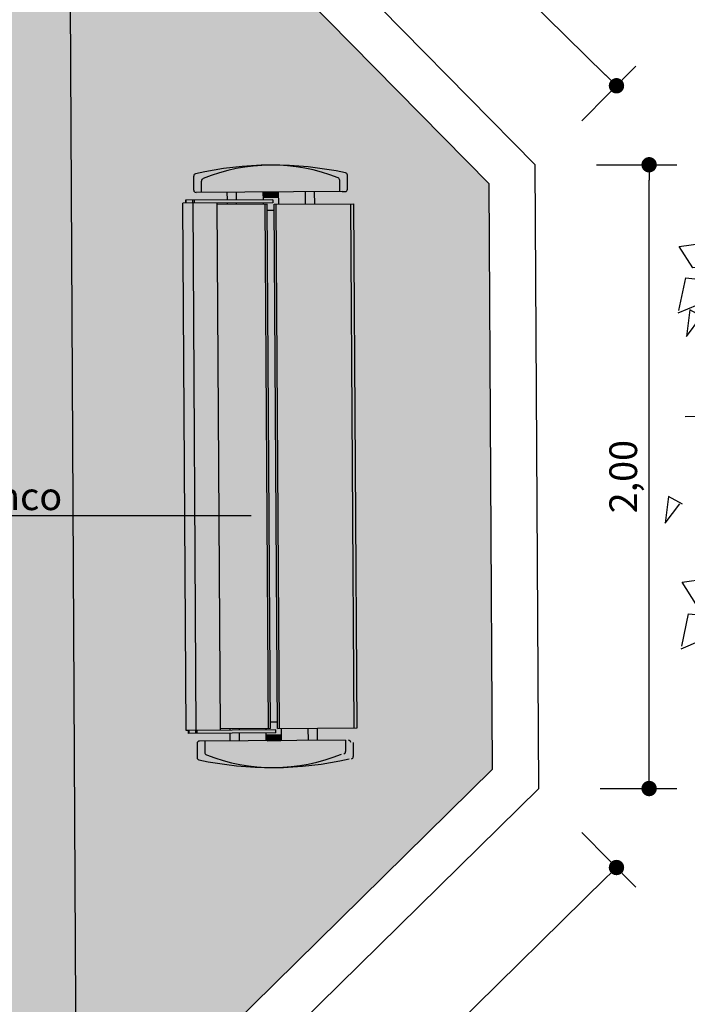
# Model space of a CAD drawing. Extents: x 342 to 1566, y 65 to 761.
# Drawn here: x 401 to 403, y 77 to 80 of the extents above; entities that cross this region are included whole.
import ezdxf

# ---------------------------------------------------------------- set-up
doc = ezdxf.new("R2010")
doc.units = 0
doc.header["$MEASUREMENT"] = 0
doc.layers.get('0').update_dxf_attribs({"linetype": 'CONTINUOUS'})
doc.layers.get('DEFPOINTS').update_dxf_attribs({"linetype": 'CONTINUOUS'})
for name, color, linetype in [('ARBOLES', 54, 'CONTINUOUS'), ('ARBOLRES', 58, 'CONTINUOUS'), ('ESQUADRIAS', 1, 'CONTINUOUS'), ('PAREDE', 3, 'CONTINUOUS')]:
    doc.layers.add(name, color=color, linetype=linetype)
doc.styles.get("Standard").update_dxf_attribs({"font": 'ARIAL.TTF'})
doc.dimstyles.new('COTA_50', dxfattribs={"dimtxt": 0.09, "dimasz": 0.05, "dimexe": 0.09, "dimexo": 0.2, "dimgap": 0.03, "dimtad": 1, "dimzin": 0, "dimtxsty": 'STANDARD', "dimblk": 'DOT', "dimcen": 0, "dimclrd": 8, "dimclre": 8, "dimclrt": 1, "dimazin": 3, "dimtfac": 1, "dimtofl": 0, "dimtmove": 0, "dimatfit": 3, "dimtolj": 1, "dimtzin": 0})

# ---------------------------------------------------------------- blocks, each defined once
blk = doc.blocks.new('01_VICEVERSA_PLANTA')
for p, q in [((-0.8575, 0.0248), (-0.8575, 0.0329)), ((-0.8575, 0.0329), (0.8575, 0.0329)), ((0.8575, -0.2592), (0.8575, 0.0329)), ((-0.8675, 0.0248), (-0.8575, 0.0248)), ((-0.8675, -0.2592), (-0.8675, 0.0248)), ((-0.8675, 0.023), (-0.8575, 0.023)), ((-0.8675, 0.0015), (-0.8575, 0.0015)), ((-0.8575, -0.2592), (-0.8575, 0.0248)), ((-0.8575, 0), (0.8575, 0)), ((0.8675, 0.0248), (0.8575, 0.0248)), ((0.8675, 0.023), (0.8575, 0.023)), ((0.8675, 0.0015), (0.8575, 0.0015)), ((0.8675, -0.2592), (0.8675, 0.0248)), ((-0.9, -0.0027), (-0.946, -0.0027)), ((-0.8925, -0.0277), (-0.929, -0.0277)), ((-0.8925, -0.4852), (-0.8925, -0.0102)), ((-0.8675, -0.0034), (-0.8575, -0.0034)), ((0.8675, -0.0034), (0.8575, -0.0034)), ((0.8925, -0.4852), (0.8925, -0.0102)), ((0.8925, -0.0277), (0.929, -0.0277)), ((0.9, -0.0027), (0.946, -0.0027)), ((-0.8575, -0.0786), (0.8575, -0.0786)), ((-0.8525, -0.2414), (-0.8525, -0.0786)), ((0.8525, -0.2414), (0.8525, -0.0786)), ((-0.8925, -0.1107), (-0.8675, -0.1107)), ((-0.8575, -0.1107), (-0.8525, -0.1107)), ((0.8575, -0.1107), (0.8525, -0.1107)), ((0.8925, -0.1107), (0.8675, -0.1107)), ((-0.8925, -0.1407), (-0.8675, -0.1407)), ((-0.8575, -0.1407), (-0.8525, -0.1407)), ((0.8575, -0.1407), (0.8525, -0.1407)), ((0.8925, -0.1407), (0.8675, -0.1407)), ((-0.8925, -0.2277), (-0.8675, -0.2277)), ((-0.8925, -0.2302), (-0.8925, -0.2752)), ((-0.889, -0.2777), (-0.889, -0.2277)), ((-0.8855, -0.2777), (-0.8855, -0.2277)), ((-0.882, -0.2777), (-0.882, -0.2277)), ((-0.8785, -0.2777), (-0.8785, -0.2277)), ((-0.8744, -0.2777), (-0.8744, -0.2277)), ((-0.8575, -0.2277), (-0.8525, -0.2277)), ((-0.8525, -0.2348), (0.8525, -0.2348)), ((-0.8525, -0.2414), (0.8525, -0.2414)), ((-0.8325, -0.2641), (-0.8325, -0.2414)), ((0.8325, -0.2641), (0.8325, -0.2414)), ((0.8575, -0.2277), (0.8525, -0.2277)), ((0.8925, -0.2277), (0.8675, -0.2277)), ((0.8744, -0.2777), (0.8744, -0.2277)), ((0.8785, -0.2777), (0.8785, -0.2277)), ((0.882, -0.2777), (0.882, -0.2277)), ((0.8855, -0.2777), (0.8855, -0.2277)), ((0.889, -0.2777), (0.889, -0.2277)), ((0.8925, -0.2302), (0.8925, -0.2752)), ((0.8925, -0.2302), (0.8925, -0.2752)), ((-0.8925, -0.2777), (-0.8525, -0.2777)), ((-0.8675, -0.2592), (-0.8575, -0.2592)), ((-0.8525, -0.2641), (-0.8525, -0.5234)), ((-0.8525, -0.2641), (0.8525, -0.2641)), ((-0.8525, -0.2707), (0.8525, -0.2707)), ((0.8525, -0.2641), (0.8525, -0.5234)), ((0.8925, -0.2777), (0.8525, -0.2777)), ((0.8675, -0.2592), (0.8575, -0.2592)), ((-0.8925, -0.3647), (-0.8525, -0.3647)), ((0.8925, -0.3647), (0.8525, -0.3647)), ((0.8925, -0.4777), (0.929, -0.4777)), ((-0.9, -0.5102), (-0.946, -0.5102)), ((-0.8925, -0.4852), (-0.929, -0.4852)), ((0.8925, -0.4852), (0.8925, -0.4952)), ((0.9, -0.5027), (0.946, -0.5027)), ((-0.8525, -0.5138), (0.8525, -0.5138)), ((-0.8525, -0.5234), (0.8525, -0.5234))]:
    blk.add_line(p, q)
at = {"ltscale": 0.5}
for p, q in [((-0.8925, -0.3947), (-0.8525, -0.3947)), ((0.8925, -0.3947), (0.8525, -0.3947))]:
    blk.add_line(p, q, dxfattribs=at)
for centre, radius, start, end in [((0.1501, -0.2527), 1.1301, 167.5245, 192.4755), ((-0.946, -0.0102), 0.0075, 90, 167.5245), ((-0.929, -0.0367), 0.009, 90, 157.9757), ((-0.9, -0.0102), 0.0075, 0, 90), ((0.9, -0.0102), 0.0075, 90, 180), ((0.929, -0.0367), 0.009, 22.0243, 90), ((0.946, -0.0102), 0.0075, 12.4755, 90), ((-0.1501, -0.2527), 1.1301, 347.5245, 12.4755), ((-0.395, -0.2527), 0.585, 157.9757, 202.0243), ((0.395, -0.2527), 0.585, 337.9757, 22.0243), ((-0.929, -0.4762), 0.009, 202.0243, 270), ((0.929, -0.4687), 0.009, 270, 337.9757), ((-0.946, -0.5027), 0.0075, 192.4755, 270), ((-0.9, -0.4952), 0.0075, 270, 0), ((0.9, -0.4952), 0.0075, 180, 270), ((0.946, -0.4952), 0.0075, 270, 347.5245)]:
    blk.add_arc(centre, radius, start, end)
blk = doc.blocks.new('RRETY')
at = {"layer": 'ARBOLES', "color": 32}
blk.add_lwpolyline([(497.97235, 232.16102), (497.98767, 232.04163)], dxfattribs=at)
at = {"layer": 'ARBOLES', "color": 108}
for points in [[(498.20422, 232.05955), (498.17284, 232.06295), (498.17302, 232.08349), (498.19739, 232.07627), (498.20693, 232.05875)], [(498.16281, 232.06886), (498.14367, 232.05394), (498.13844, 232.07607), (498.16059, 232.08128), (498.16281, 232.06886)], [(497.84655, 232.03502), (497.82741, 232.0201), (497.82219, 232.04223), (497.84434, 232.04744), (497.84655, 232.03502)], [(497.88797, 232.02571), (497.85658, 232.02911), (497.85677, 232.04964), (497.88114, 232.04243), (497.89068, 232.0249)], [(497.8923, 232.04999), (497.88628, 232.03605), (497.91168, 232.03536), (497.89223, 232.04717)], [(498.0702, 232.04717), (498.06417, 232.03323), (498.08957, 232.03254), (498.07012, 232.04435)]]:
    blk.add_lwpolyline(points, dxfattribs=at)
blk = doc.blocks.new('_DOT')
at = {"color": 0, "linetype": 'BYBLOCK'}
blk.add_line((-0.5, 0), (-1, 0), dxfattribs=at)
at = {"color": 0, "linetype": 'BYBLOCK', "const_width": 0.5}
blk.add_lwpolyline([(-0.25, 0, 1), (0.25, 0, 1)], format="xyb", close=True, dxfattribs=at)
blk = doc.blocks.new('*D71')
at = {"layer": 'DEFPOINTS', "color": 0}
for p in [(402.2503, 79.4339, -0.5502), (402.6213, 79.4339), (402.2624, 77.4046, -0.5502)]:
    blk.add_point(p, dxfattribs=at)
at = {"layer": 'PAREDE', "color": 8}
for p, q in [((402.4503, 79.4339), (402.7113, 79.4339)), ((402.6213, 77.4546), (402.6213, 79.3839)), ((402.4624, 77.4046), (402.7113, 77.4046))]:
    blk.add_line(p, q, dxfattribs=at)
at = {"layer": 'PAREDE', "color": 8, "xscale": 0.05, "yscale": 0.05, "zscale": 0.05}
for p, rotation in [((402.6213, 79.4339), 90), ((402.6213, 77.4046), 270)]:
    blk.add_blockref('_DOT', p, dxfattribs=dict(at, rotation=rotation))
at = {"layer": 'PAREDE', "color": 1, "insert": (402.5372, 78.4193), "char_height": 0.09, "attachment_point": 5, "rotation": 90}
blk.add_mtext('\\A1;2,00', dxfattribs=at)
blk = doc.blocks.new('*D72')
at = {"layer": 'DEFPOINTS', "color": 0}
for p in [(402.2624, 77.4046, -0.5502), (402.5152, 77.1477), (400.7712, 75.938, -0.5502)]:
    blk.add_point(p, dxfattribs=at)
at = {"layer": 'PAREDE', "color": 8}
for p, q in [((402.4027, 77.262), (402.5783, 77.0835)), ((401.0596, 75.7161), (402.4795, 77.1126)), ((400.9114, 75.7954), (401.0871, 75.6169))]:
    blk.add_line(p, q, dxfattribs=at)
at = {"layer": 'PAREDE', "color": 8, "xscale": 0.05, "yscale": 0.05, "zscale": 0.05}
for p, rotation in [((402.5152, 77.1477), 44.52306289924385), ((401.024, 75.681), 224.5230628992439)]:
    blk.add_blockref('_DOT', p, dxfattribs=dict(at, rotation=rotation))
at = {"layer": 'PAREDE', "color": 1, "insert": (401.7106, 76.4743), "char_height": 0.09, "attachment_point": 5, "rotation": 44.5231}
blk.add_mtext('\\A1;1,12', dxfattribs=at)
blk = doc.blocks.new('*D38')
at = {"layer": 'DEFPOINTS', "color": 0}
for p in [(400.7712, 80.9005, -0.5502), (402.5152, 79.6909), (402.2624, 79.4339, -0.5502)]:
    blk.add_point(p, dxfattribs=at)
at = {"layer": 'PAREDE', "color": 8}
for p, q in [((400.9114, 81.0431), (401.0871, 81.2216)), ((401.0596, 81.1224), (402.4795, 79.7259)), ((402.4027, 79.5765), (402.5783, 79.755))]:
    blk.add_line(p, q, dxfattribs=at)
at = {"layer": 'PAREDE', "color": 8, "xscale": 0.05, "yscale": 0.05, "zscale": 0.05}
for p, rotation in [((401.024, 81.1575), 135.4769371007561), ((402.5152, 79.6909), 315.4769371007562)]:
    blk.add_blockref('_DOT', p, dxfattribs=dict(at, rotation=rotation))
at = {"layer": 'PAREDE', "color": 1, "insert": (401.8285, 80.4841), "char_height": 0.09, "attachment_point": 5, "rotation": 315.4769}
blk.add_mtext('\\A1;1,12', dxfattribs=at)

msp = doc.modelspace()

# ---------------------------------------------------------------- hatches: boundary and pattern name
at = {"layer": 'ARBOLRES'}
h = msp.add_hatch(dxfattribs=at)
h.set_pattern_fill('AR-HBONE', color=251, scale=0.03, style=0)
h.set_pattern_definition([(45, (-938.02873, -1182.16049), (1e-17, 0.1697056275), [0.36, -0.12]), (135, (-937.94388, -1182.07564), (1e-17, 0.1697056275), [0.36, -0.12])])
h.paths.add_polyline_path([(399.80857, 91.38846), (400.05856, 91.3898), (400.1782, 68.9351), (399.9282, 68.93377)])
h.paths.add_polyline_path([(399.20015, 87.78615), (399.82774, 87.78991), (399.82907, 87.53992), (399.20165, 87.53616), (399.20465, 87.03616), (397.86115, 85.94809), (397.94824, 68.91322), (400.64819, 68.92941), (400.62083, 76.00052), (402.11207, 77.46714), (402.10065, 79.3721), (400.59142, 80.90666), (400.52855, 91.3931), (397.8285, 91.3931), (397.8407, 89.35803), (399.19715, 88.28614)])

# ---------------------------------------------------------------- linework, layer by layer
for p, q in [((402.10065, 79.3721, -1.1214), (400.59142, 80.90666, -1.1214)), ((402.11207, 77.46714, -1.1214), (402.10065, 79.3721, -1.1214)), ((400.62083, 76.00052, -1.1214), (402.11207, 77.46714, -1.1214))]:
    msp.add_line(p, q)
at = {"elevation": -1.1214, "flags": 128}
msp.add_lwpolyline([(400.79819, 68.9384), (400.77121, 75.93803), (402.26244, 77.40464), (402.25028, 79.43387), (400.74105, 80.96844), (400.67855, 91.3931)], dxfattribs=at)
msp.add_lwpolyline([(400.79819, 68.9384), (400.67855, 91.3931)])
at = {"flags": 128}
msp.add_lwpolyline([(400.77121, 75.93803), (402.26244, 77.40464), (402.25028, 79.43387), (400.74105, 80.96844)], dxfattribs=at)
at = {"layer": 'ESQUADRIAS', "color": 7, "linetype": 'CONTINUOUS'}
msp.add_line((400.34588, 78.29321, 0.5502), (401.32693, 78.29321, 0.5502), dxfattribs=at)

# ---------------------------------------------------------------- block references
at = {"rotation": 90.34349760694055}
msp.add_blockref('01_VICEVERSA_PLANTA', (401.14303, 78.45127, -100.3116), dxfattribs=at)
at = {"layer": 'ARBOLES', "xscale": 3.43434980229112, "yscale": 3.43434980229112, "zscale": 3.43434980229112, "rotation": 264.3935574159229}
msp.add_blockref('RRETY', (-223.27706, 1858.55039, -200.62321), dxfattribs=at)

# ---------------------------------------------------------------- texts
at = {"color": 1, "linetype": 'BYBLOCK'}
msp.add_text('Banco ', height=0.09, dxfattribs=at).set_placement((400.35067, 78.31042, 0.5502))

# ---------------------------------------------------------------- dimensions: what is measured, and where the dimension line sits
at = {"layer": 'PAREDE', "color": 5}
for p1, p2, distance, picture, middle in [((400.77121, 80.90048), (402.26244, 79.43387), 0.36045, '*D38', (401.82854, 80.48412, 0.5502)), ((400.77121, 75.93803), (402.26244, 77.40464), -0.36045, '*D72', (401.71061, 76.4743, 0.5502))]:
    dim = msp.add_aligned_dim(p1=p1, p2=p2, distance=distance, text='1,12', dimstyle='COTA_50', dxfattribs=at)
    dim.commit()
    dim.dimension.update_dxf_attribs({"geometry": picture, "text_midpoint": middle})
dim = msp.add_linear_dim(base=(402.6213, 79.43387, 0.5502), p1=(402.26244, 77.40464), p2=(402.25028, 79.43387), angle=90, text='2,00', dimstyle='COTA_50', dxfattribs=at)
dim.commit()
dim.dimension.update_dxf_attribs({"geometry": '*D71', "text_midpoint": (402.53722, 78.41926, 0.5502)})

doc.saveas('drawing.dxf')
